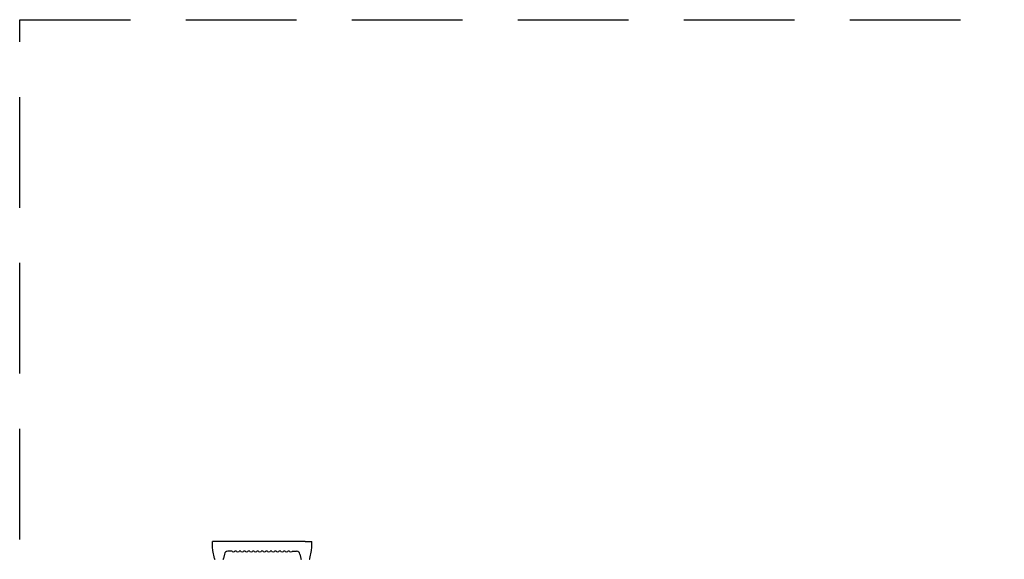
# Model space of a CAD drawing. Extents: x -2306 to 4773, y -5176 to 4375.
# Drawn here: x -2106 to 2342, y 1735 to 4175 of the extents above; entities that cross this region are included whole.
import ezdxf

# ---------------------------------------------------------------- set-up
doc = ezdxf.new("R2010")
doc.units = 0
doc.header["$MEASUREMENT"] = 0
doc.linetypes.add('VERDECKT', pattern=[0.375, 0.25, -0.125])
doc.layers.get('0').update_dxf_attribs({"linetype": 'CONTINUOUS'})
doc.layers.add('SICHERHEIT', color=3, linetype='VERDECKT')

msp = doc.modelspace()

# ---------------------------------------------------------------- linework, layer by layer
for p, q in [((-1235.728, 1790.352), (-1235.728, 1815.352)), ((-1205.728, 1815.352), (-1235.728, 1815.352)), ((-1233.159, 1775.78), (-1235.728, 1790.352)), ((-815.728, 1815.352), (-1205.728, 1815.352)), ((-815.728, 1815.352), (-785.728, 1815.352)), ((-788.298, 1775.78), (-785.728, 1790.352)), ((-785.728, 1790.352), (-785.728, 1815.352)), ((-1226.613, 1738.657), (-1233.159, 1775.78)), ((-1181.264, 1758.957), (-1184.843, 1738.657)), ((-1147.053, 1771.534), (-1166.492, 1771.534)), ((-1127.053, 1771.534), (-1134.403, 1771.534)), ((-1107.053, 1771.534), (-1114.403, 1771.534)), ((-1087.053, 1771.534), (-1094.403, 1771.534)), ((-1067.053, 1771.534), (-1074.403, 1771.534)), ((-1047.053, 1771.534), (-1054.403, 1771.534)), ((-1027.053, 1771.534), (-1034.403, 1771.534)), ((-1007.053, 1771.534), (-1014.403, 1771.534)), ((-987.053, 1771.534), (-994.403, 1771.534)), ((-967.053, 1771.534), (-974.403, 1771.534)), ((-947.053, 1771.534), (-954.403, 1771.534)), ((-927.053, 1771.534), (-934.403, 1771.534)), ((-907.053, 1771.534), (-914.403, 1771.534)), ((-887.053, 1771.534), (-894.403, 1771.534)), ((-874.403, 1771.534), (-854.964, 1771.534)), ((-840.192, 1758.957), (-836.613, 1738.657)), ((-794.843, 1738.657), (-788.298, 1775.78))]:
    msp.add_line(p, q)
for centre, radius, start, end in [((-1222.674, 1739.352), 4, 190, 227.184177), ((-1222.674, 1739.352), 4, 227.184177, 270), ((-1188.782, 1739.352), 4, 270, 312.815823), ((-1188.782, 1739.352), 4, 312.815823, 350), ((-1166.492, 1756.534), 15, 90, 170), ((-1147.053, 1770.534), 1, 54.903199, 90), ((-1140.728, 1779.534), 10, 234.903199, 305.096801), ((-1134.403, 1770.534), 1, 90, 125.096801), ((-1127.053, 1770.534), 1, 54.903199, 90), ((-1120.728, 1779.534), 10, 234.903199, 305.096801), ((-1114.403, 1770.534), 1, 90, 125.096801), ((-1107.053, 1770.534), 1, 54.903199, 90), ((-1100.728, 1779.534), 10, 234.903199, 305.096801), ((-1094.403, 1770.534), 1, 90, 125.096801), ((-1087.053, 1770.534), 1, 54.903199, 90), ((-1080.728, 1779.534), 10, 234.903199, 305.096801), ((-1074.403, 1770.534), 1, 90, 125.096801), ((-1067.053, 1770.534), 1, 54.903199, 90), ((-1060.728, 1779.534), 10, 234.903199, 305.096801), ((-1054.403, 1770.534), 1, 90, 125.096801), ((-1047.053, 1770.534), 1, 54.903199, 90), ((-1040.728, 1779.534), 10, 234.903199, 305.096801), ((-1034.403, 1770.534), 1, 90, 125.096801), ((-1027.053, 1770.534), 1, 54.903199, 90), ((-1020.728, 1779.534), 10, 234.903199, 305.096801), ((-1014.403, 1770.534), 1, 90, 125.096801), ((-1007.053, 1770.534), 1, 54.903199, 90), ((-1000.728, 1779.534), 10, 234.903199, 305.096801), ((-994.403, 1770.534), 1, 90, 125.096801), ((-987.053, 1770.534), 1, 54.903199, 90), ((-980.728, 1779.534), 10, 234.903199, 305.096801), ((-974.403, 1770.534), 1, 90, 125.096801), ((-967.053, 1770.534), 1, 54.903199, 90), ((-960.728, 1779.534), 10, 234.903199, 305.096801), ((-954.403, 1770.534), 1, 90, 125.096801), ((-947.053, 1770.534), 1, 54.903199, 90), ((-940.728, 1779.534), 10, 234.903199, 305.096801), ((-934.403, 1770.534), 1, 90, 125.096801), ((-927.053, 1770.534), 1, 54.903199, 90), ((-920.728, 1779.534), 10, 234.903199, 305.096801), ((-914.403, 1770.534), 1, 90, 125.096801), ((-907.053, 1770.534), 1, 54.903199, 90), ((-900.728, 1779.534), 10, 234.903199, 305.096801), ((-894.403, 1770.534), 1, 90, 125.096801), ((-887.053, 1770.534), 1, 54.903199, 90), ((-880.728, 1779.534), 10, 234.903199, 305.096801), ((-874.403, 1770.534), 1, 90, 125.096801), ((-854.964, 1756.534), 15, 10, 90), ((-854.964, 1756.534), 15, 10, 90), ((-832.674, 1739.352), 4, 190, 227.184177), ((-832.674, 1739.352), 4, 227.184177, 270), ((-798.782, 1739.352), 4, 270, 312.815823), ((-798.782, 1739.352), 4, 312.815823, 350)]:
    msp.add_arc(centre, radius, start, end)
at = {"layer": 'SICHERHEIT', "ltscale": 2000}
for p, q in [((-2106.134, 4175.002), (3134.678, 4175.002)), ((-2106.134, -4175.002), (-2106.134, 4175.002))]:
    msp.add_line(p, q, dxfattribs=at)

doc.saveas('drawing.dxf')
